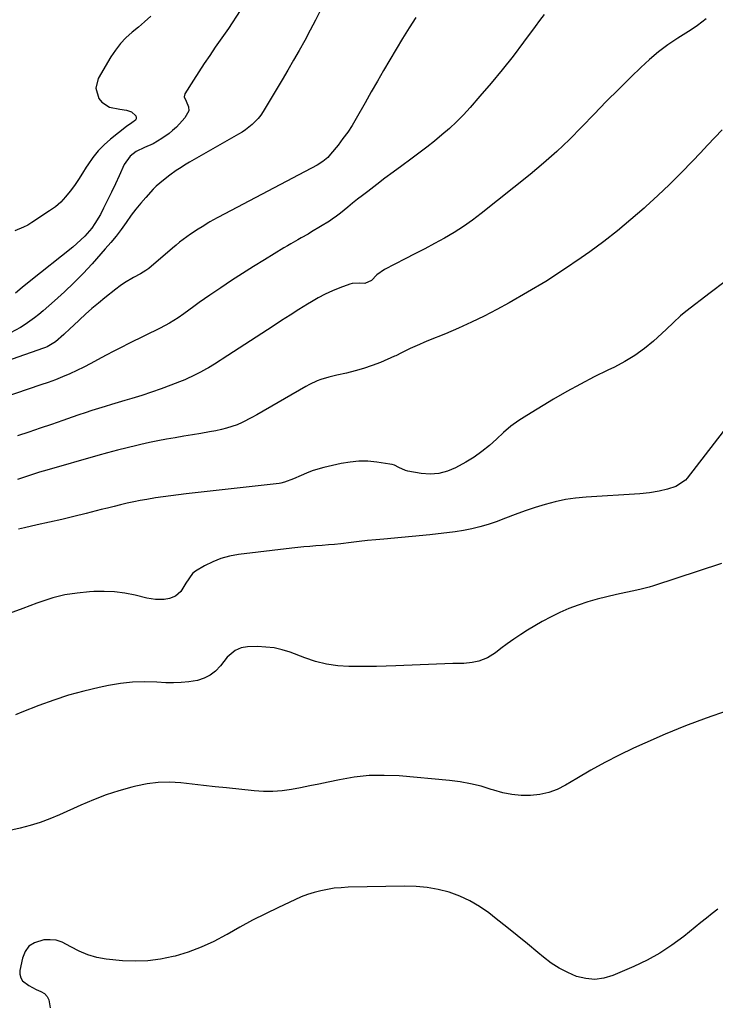
# Model space of a CAD drawing. Units: inches. Extents: x 1905553 to 1910897, y 432505 to 437874.
# Drawn here: x 1907130 to 1907426, y 436657 to 437077 of the extents above; entities that cross this region are included whole.
import ezdxf

# ---------------------------------------------------------------- set-up
doc = ezdxf.new("R2010")
doc.units = ezdxf.units.IN
doc.header["$MEASUREMENT"] = 0
doc.layers.add('7', color=7, linetype='Continuous')
doc.layers.add('8', color=7, linetype='Continuous')

msp = doc.modelspace()

# ---------------------------------------------------------------- linework, layer by layer
at = {"layer": '7', "color": 18}
for points in [[(1907353.34, 437079.29, 1806), (1907351.42, 437076.67, 1806), (1907349.5, 437074.06, 1806), (1907344.55, 437067.38, 1806), (1907340.08, 437061.49, 1806), (1907335.51, 437055.68, 1806), (1907330.8, 437049.98, 1806), (1907325.99, 437044.36, 1806), (1907321.76, 437039.54, 1806), (1907318.93, 437036.46, 1806), (1907316.01, 437033.47, 1806), (1907312.95, 437030.62, 1806), (1907309.8, 437027.87, 1806), (1907306.56, 437025.22, 1806), (1907303.28, 437022.61, 1806), (1907299.95, 437020.07, 1806), (1907296.58, 437017.58, 1806), (1907292.61, 437014.68, 1806), (1907289.04, 437012.05, 1806), (1907285.5, 437009.38, 1806), (1907281.97, 437006.7, 1806), (1907278.13, 437003.75, 1806), (1907275.98, 437002.09, 1806), (1907273.84, 437000.42, 1806), (1907271.71, 436998.74, 1806), (1907269.59, 436997.05, 1806), (1907266.5, 436994.57, 1806), (1907264.78, 436993.21, 1806), (1907263.02, 436991.91, 1806), (1907262.42, 436991.51, 1806), (1907261.8, 436991.12, 1806), (1907254.23, 436986.5, 1806), (1907252.77, 436985.62, 1806), (1907249.82, 436983.92, 1806), (1907248.34, 436983.09, 1806), (1907245.37, 436981.43, 1806), (1907243.9, 436980.57, 1806), (1907242.44, 436979.7, 1806), (1907234.17, 436974.67, 1806), (1907229.44, 436971.74, 1806), (1907224.74, 436968.77, 1806), (1907220.08, 436965.73, 1806), (1907215.45, 436962.64, 1806), (1907210.8, 436959.49, 1806), (1907208.53, 436957.93, 1806), (1907206.28, 436956.35, 1806), (1907204.05, 436954.74, 1806), (1907201.83, 436953.11, 1806), (1907199.8, 436951.59, 1806), (1907197.38, 436949.88, 1806), (1907193.58, 436947.56, 1806), (1907189.65, 436945.48, 1806), (1907176.24, 436938.86, 1806), (1907173.03, 436937.25, 1806), (1907169.82, 436935.6, 1806), (1907166.64, 436933.92, 1806), (1907162.98, 436931.93, 1806), (1907160.06, 436930.37, 1806), (1907157.11, 436928.86, 1806), (1907154.12, 436927.42, 1806), (1907151.11, 436926.04, 1806), (1907148.07, 436924.74, 1806), (1907145, 436923.49, 1806), (1907141.9, 436922.34, 1806), (1907138.77, 436921.24, 1806), (1907117.07, 436913.94, 1806)], [(1907185.6, 437078.49, 1814), (1907183, 437076.15, 1814), (1907180.34, 437073.88, 1814), (1907177.65, 437071.64, 1814), (1907175.07, 437069.31, 1814), (1907172.69, 437066.82, 1814), (1907170.59, 437064.09, 1814), (1907168.68, 437061.19, 1814), (1907163.26, 437051.88, 1814), (1907162.17, 437047.8, 1814), (1907163.54, 437043.35, 1814), (1907164.83, 437041.78, 1814), (1907168.08, 437039.7, 1814), (1907172.4, 437038.93, 1814), (1907175.26, 437038.44, 1814), (1907177.46, 437037.75, 1814), (1907179.26, 437036.05, 1814), (1907179.44, 437035.35, 1814), (1907179.42, 437034.71, 1814), (1907179.1, 437034.15, 1814), (1907177.63, 437033.1, 1814), (1907175.28, 437031.47, 1814), (1907168.51, 437026.1, 1814), (1907165.75, 437023.67, 1814), (1907163.18, 437021.06, 1814), (1907160.89, 437018.21, 1814), (1907158.79, 437015.18, 1814), (1907158.14, 437014.12, 1814), (1907156.49, 437011.52, 1814), (1907154.8, 437008.93, 1814), (1907153.05, 437006.38, 1814), (1907151.27, 437003.86, 1814), (1907149.34, 437001.48, 1814), (1907147.26, 436999.26, 1814), (1907144.95, 436997.28, 1814), (1907142.49, 436995.46, 1814), (1907134.97, 436990.51, 1814), (1907133.22, 436989.45, 1814), (1907131.43, 436988.49, 1814), (1907127.68, 436986.91, 1814)], [(1907223.69, 437080.93, 1812), (1907218.71, 437073.33, 1812), (1907213.13, 437065.31, 1812), (1907210.75, 437061.82, 1812), (1907208.4, 437058.32, 1812), (1907206.1, 437054.78, 1812), (1907203.83, 437051.22, 1812), (1907200.15, 437045.35, 1812), (1907199.83, 437044.1, 1812), (1907200.72, 437042.29, 1812), (1907201.76, 437039.9, 1812), (1907201.84, 437038.16, 1812), (1907200.12, 437035.23, 1812), (1907199, 437033.84, 1812), (1907196.57, 437031.24, 1812), (1907194.9, 437029.7, 1812), (1907193.45, 437028.5, 1812), (1907190.41, 437026.32, 1812), (1907186.71, 437024.15, 1812), (1907182.98, 437022.58, 1812), (1907179.38, 437020.84, 1812), (1907176.89, 437018.87, 1812), (1907174.34, 437015.24, 1812), (1907172.14, 437010.44, 1812), (1907170.53, 437006.98, 1812), (1907168.89, 437003.53, 1812), (1907167.22, 437000.1, 1812), (1907165.52, 436996.69, 1812), (1907164.16, 436993.99, 1812), (1907161.85, 436990.04, 1812), (1907160.5, 436988.18, 1812), (1907157.5, 436984.7, 1812), (1907155.88, 436983.07, 1812), (1907152.42, 436980.04, 1812), (1907133.82, 436965.17, 1812), (1907130.85, 436962.78, 1812), (1907127.9, 436960.38, 1812)], [(1907298.64, 437077.91, 1808), (1907295.76, 437073.48, 1808), (1907292.94, 437069.02, 1808), (1907290.2, 437064.51, 1808), (1907287.52, 437059.96, 1808), (1907284.88, 437055.39, 1808), (1907282.25, 437050.81, 1808), (1907279.63, 437046.22, 1808), (1907277.03, 437041.63, 1808), (1907273.23, 437034.89, 1808), (1907271.46, 437031.95, 1808), (1907269.6, 437029.07, 1808), (1907267.59, 437026.29, 1808), (1907265.49, 437023.58, 1808), (1907262.32, 437019.71, 1808), (1907261.07, 437018.32, 1808), (1907258.95, 437016.49, 1808), (1907256.58, 437014.99, 1808), (1907214.48, 436992.75, 1808), (1907213.96, 436992.48, 1808), (1907212.39, 436991.64, 1808), (1907210.85, 436990.76, 1808), (1907210.34, 436990.46, 1808), (1907207.51, 436988.74, 1808), (1907205.86, 436987.71, 1808), (1907202.62, 436985.56, 1808), (1907201.03, 436984.43, 1808), (1907197.93, 436982.09, 1808), (1907196.41, 436980.87, 1808), (1907194.92, 436979.62, 1808), (1907184.75, 436970.96, 1808), (1907183.52, 436970.02, 1808), (1907181.31, 436968.69, 1808), (1907178.26, 436967.04, 1808), (1907174.42, 436964.74, 1808), (1907172.58, 436963.46, 1808), (1907170.78, 436962.11, 1808), (1907166.09, 436958.39, 1808), (1907163.3, 436956.12, 1808), (1907160.54, 436953.79, 1808), (1907157.85, 436951.4, 1808), (1907155.2, 436948.96, 1808), (1907152.68, 436946.58, 1808), (1907151.32, 436945.3, 1808), (1907148.57, 436942.76, 1808), (1907145, 436939.57, 1808), (1907141.5, 436937.49, 1808), (1907140.74, 436937.17, 1808), (1907139.97, 436936.89, 1808), (1907110.22, 436926.53, 1808)], [(1907422.44, 437077.4, 1804), (1907418.78, 437074.58, 1804), (1907416.88, 437073.27, 1804), (1907414.94, 437072.01, 1804), (1907410.3, 437069.11, 1804), (1907406.11, 437066.31, 1804), (1907402.06, 437063.34, 1804), (1907398.22, 437060.1, 1804), (1907394.52, 437056.69, 1804), (1907390.47, 437052.71, 1804), (1907385.15, 437047.42, 1804), (1907379.86, 437042.1, 1804), (1907374.63, 437036.71, 1804), (1907369.44, 437031.3, 1804), (1907364.17, 437025.96, 1804), (1907358.76, 437020.78, 1804), (1907353.15, 437015.83, 1804), (1907347.39, 437011.03, 1804), (1907326.56, 436994.37, 1804), (1907322.79, 436991.51, 1804), (1907318.93, 436988.78, 1804), (1907314.93, 436986.26, 1804), (1907310.84, 436983.87, 1804), (1907306.67, 436981.61, 1804), (1907302.49, 436979.37, 1804), (1907298.28, 436977.18, 1804), (1907294.07, 436975.01, 1804), (1907285.24, 436970.51, 1804), (1907282.03, 436968.26, 1804), (1907279.74, 436965.86, 1804), (1907276.91, 436964.58, 1804), (1907274.74, 436964.68, 1804), (1907271.54, 436964.49, 1804), (1907270.49, 436964.18, 1804), (1907266.22, 436962.6, 1804), (1907263.1, 436961.33, 1804), (1907260.03, 436959.95, 1804), (1907257.05, 436958.38, 1804), (1907254.13, 436956.7, 1804), (1907252.48, 436955.68, 1804), (1907248.78, 436953.39, 1804), (1907245.1, 436951.07, 1804), (1907241.43, 436948.73, 1804), (1907237.78, 436946.37, 1804), (1907216.1, 436932.23, 1804), (1907215.27, 436931.69, 1804), (1907212.77, 436930.08, 1804), (1907210.22, 436928.54, 1804), (1907209.36, 436928.06, 1804), (1907206.77, 436926.67, 1804), (1907204.58, 436925.55, 1804), (1907200.12, 436923.49, 1804), (1907197.85, 436922.55, 1804), (1907194.24, 436921.14, 1804), (1907190.12, 436919.6, 1804), (1907185.98, 436918.12, 1804), (1907181.81, 436916.75, 1804), (1907177.61, 436915.45, 1804), (1907174.6, 436914.57, 1804), (1907171.78, 436913.73, 1804), (1907168.96, 436912.89, 1804), (1907166.15, 436912.04, 1804), (1907163.34, 436911.18, 1804), (1907160.53, 436910.31, 1804), (1907157.73, 436909.41, 1804), (1907154.95, 436908.47, 1804), (1907152.17, 436907.52, 1804), (1907148.12, 436906.1, 1804), (1907143.32, 436904.43, 1804), (1907138.52, 436902.78, 1804), (1907133.7, 436901.15, 1804), (1907128.88, 436899.54, 1804)], [(1907429.19, 437030, 1802), (1907426.11, 437026.74, 1802), (1907423.03, 437023.48, 1802), (1907419.95, 437020.23, 1802), (1907416.58, 437016.66, 1802), (1907411.75, 437011.68, 1802), (1907406.85, 437006.78, 1802), (1907401.82, 437002, 1802), (1907396.71, 436997.31, 1802), (1907395.97, 436996.65, 1802), (1907390.35, 436991.78, 1802), (1907384.63, 436987.04, 1802), (1907378.76, 436982.49, 1802), (1907372.78, 436978.08, 1802), (1907369.09, 436975.44, 1802), (1907361.64, 436970.32, 1802), (1907354.07, 436965.4, 1802), (1907346.32, 436960.75, 1802), (1907338.46, 436956.29, 1802), (1907333.18, 436953.42, 1802), (1907327.82, 436950.63, 1802), (1907322.4, 436947.96, 1802), (1907316.9, 436945.48, 1802), (1907311.34, 436943.12, 1802), (1907304.04, 436940.17, 1802), (1907302.09, 436939.36, 1802), (1907300.15, 436938.53, 1802), (1907296.29, 436936.78, 1802), (1907292.48, 436934.96, 1802), (1907290.09, 436933.68, 1802), (1907289.59, 436933.46, 1802), (1907283.53, 436930.88, 1802), (1907279.98, 436929.5, 1802), (1907276.39, 436928.24, 1802), (1907272.73, 436927.2, 1802), (1907269.03, 436926.3, 1802), (1907265.01, 436925.43, 1802), (1907263.29, 436925.03, 1802), (1907261.58, 436924.59, 1802), (1907258.21, 436923.56, 1802), (1907256.56, 436922.94, 1802), (1907253.37, 436921.48, 1802), (1907251.82, 436920.64, 1802), (1907230.82, 436908.45, 1802), (1907228.77, 436907.32, 1802), (1907224.56, 436905.24, 1802), (1907222.41, 436904.31, 1802), (1907217.99, 436902.77, 1802), (1907215.73, 436902.19, 1802), (1907213.44, 436901.71, 1802), (1907210.68, 436901.22, 1802), (1907207.02, 436900.58, 1802), (1907203.36, 436899.96, 1802), (1907199.69, 436899.35, 1802), (1907196.02, 436898.76, 1802), (1907192.36, 436898.14, 1802), (1907188.71, 436897.47, 1802), (1907185.08, 436896.71, 1802), (1907181.45, 436895.89, 1802), (1907179.72, 436895.48, 1802), (1907175.55, 436894.46, 1802), (1907171.39, 436893.4, 1802), (1907167.24, 436892.29, 1802), (1907163.11, 436891.14, 1802), (1907141.38, 436884.92, 1802), (1907138.22, 436883.99, 1802), (1907133.52, 436882.47, 1802), (1907128.83, 436880.93, 1802)], [(1907429.71, 436901.45, 1798), (1907414.39, 436881.55, 1798), (1907413.59, 436880.65, 1798), (1907409.46, 436877.93, 1798), (1907405.92, 436876.79, 1798), (1907402.37, 436876.01, 1798), (1907398.27, 436875.28, 1798), (1907394.13, 436874.86, 1798), (1907371.21, 436873.44, 1798), (1907366.78, 436873.01, 1798), (1907362.39, 436872.37, 1798), (1907358.05, 436871.43, 1798), (1907353.75, 436870.27, 1798), (1907349.49, 436868.92, 1798), (1907345.26, 436867.51, 1798), (1907341.05, 436866.01, 1798), (1907336.86, 436864.46, 1798), (1907332.85, 436862.91, 1798), (1907329.44, 436861.73, 1798), (1907326, 436860.68, 1798), (1907322.5, 436859.85, 1798), (1907318.96, 436859.16, 1798), (1907315.39, 436858.62, 1798), (1907311.81, 436858.12, 1798), (1907308.22, 436857.71, 1798), (1907304.63, 436857.34, 1798), (1907285.04, 436855.55, 1798), (1907281.53, 436855.21, 1798), (1907278.02, 436854.86, 1798), (1907274.51, 436854.47, 1798), (1907271.01, 436854.06, 1798), (1907266.62, 436853.55, 1798), (1907264, 436853.27, 1798), (1907261.38, 436853.03, 1798), (1907258.75, 436852.82, 1798), (1907256.06, 436852.61, 1798), (1907253.49, 436852.41, 1798), (1907250.93, 436852.2, 1798), (1907247.09, 436851.83, 1798), (1907245.81, 436851.68, 1798), (1907223.05, 436848.91, 1798), (1907219.26, 436848.22, 1798), (1907215.57, 436847.22, 1798), (1907212.03, 436845.79, 1798), (1907208.58, 436844.07, 1798), (1907204.69, 436841.81, 1798), (1907203.4, 436840.87, 1798), (1907200.62, 436836.78, 1798), (1907198.4, 436833.09, 1798), (1907196.2, 436831.22, 1798), (1907193.6, 436830.12, 1798), (1907191.38, 436829.78, 1798), (1907187.66, 436829.76, 1798), (1907183.97, 436830.34, 1798), (1907178.95, 436831.56, 1798), (1907174.59, 436832.42, 1798), (1907170.21, 436833.01, 1798), (1907165.79, 436833.21, 1798), (1907161.35, 436833.16, 1798), (1907159.57, 436833.06, 1798), (1907154.26, 436832.52, 1798), (1907149.02, 436831.68, 1798), (1907143.88, 436830.39, 1798), (1907138.79, 436828.79, 1798), (1907137, 436828.15, 1798), (1907131.09, 436825.96, 1798), (1907125.2, 436823.72, 1798)], [(1907428.97, 436845.05, 1796), (1907399.92, 436835.54, 1796), (1907398.19, 436835.01, 1796), (1907394.68, 436834.15, 1796), (1907392.91, 436833.76, 1796), (1907384.24, 436831.91, 1796), (1907380.11, 436830.95, 1796), (1907376.01, 436829.9, 1796), (1907371.95, 436828.7, 1796), (1907367.91, 436827.4, 1796), (1907363.95, 436825.92, 1796), (1907360.06, 436824.27, 1796), (1907356.28, 436822.38, 1796), (1907352.58, 436820.34, 1796), (1907346.31, 436816.62, 1796), (1907343.36, 436814.8, 1796), (1907340.47, 436812.9, 1796), (1907337.65, 436810.89, 1796), (1907334.88, 436808.82, 1796), (1907332.63, 436807.06, 1796), (1907329.23, 436804.92, 1796), (1907325.46, 436803.52, 1796), (1907322.66, 436802.84, 1796), (1907319.14, 436802.5, 1796), (1907314.39, 436802.41, 1796), (1907290.12, 436801.43, 1796), (1907285.99, 436801.29, 1796), (1907281.85, 436801.19, 1796), (1907277.71, 436801.14, 1796), (1907273.58, 436801.12, 1796), (1907270.15, 436801.13, 1796), (1907265.33, 436801.4, 1796), (1907260.56, 436802.17, 1796), (1907255.87, 436803.36, 1796), (1907251.28, 436804.89, 1796), (1907245, 436807.23, 1796), (1907241.61, 436808.28, 1796), (1907238.19, 436809.08, 1796), (1907234.69, 436809.49, 1796), (1907231.15, 436809.65, 1796), (1907226.94, 436809.61, 1796), (1907224.13, 436809.17, 1796), (1907221.55, 436807.96, 1796), (1907218.27, 436805.11, 1796), (1907215.34, 436801.4, 1796), (1907213.27, 436799.23, 1796), (1907210.98, 436797.42, 1796), (1907208.35, 436796.15, 1796), (1907205.5, 436795.24, 1796), (1907201.87, 436794.64, 1796), (1907198.61, 436794.29, 1796), (1907195.34, 436794.19, 1796), (1907192.05, 436794.26, 1796), (1907188.22, 436794.5, 1796), (1907183.02, 436794.61, 1796), (1907177.84, 436794.45, 1796), (1907172.69, 436793.88, 1796), (1907167.56, 436793.03, 1796), (1907163.68, 436792.23, 1796), (1907157.12, 436790.71, 1796), (1907150.63, 436788.95, 1796), (1907144.24, 436786.85, 1796), (1907137.92, 436784.53, 1796), (1907130.64, 436781.63, 1796), (1907128.01, 436780.59, 1796)], [(1907431.45, 436782.25, 1794), (1907422.5, 436779.18, 1794), (1907413.64, 436775.91, 1794), (1907404.9, 436772.31, 1794), (1907396.25, 436768.5, 1794), (1907391.51, 436766.31, 1794), (1907385.34, 436763.34, 1794), (1907379.24, 436760.23, 1794), (1907373.25, 436756.92, 1794), (1907367.33, 436753.47, 1794), (1907362.48, 436750.55, 1794), (1907358.95, 436748.77, 1794), (1907355.29, 436747.37, 1794), (1907351.47, 436746.55, 1794), (1907347.54, 436746.11, 1794), (1907343.54, 436746.2, 1794), (1907339.59, 436746.56, 1794), (1907335.7, 436747.35, 1794), (1907331.85, 436748.43, 1794), (1907330.81, 436748.78, 1794), (1907326.44, 436750.09, 1794), (1907322.02, 436751.19, 1794), (1907317.54, 436751.97, 1794), (1907313.01, 436752.54, 1794), (1907291.48, 436754.48, 1794), (1907285.08, 436754.76, 1794), (1907278.7, 436754.66, 1794), (1907272.36, 436753.97, 1794), (1907266.04, 436752.9, 1794), (1907261.27, 436751.86, 1794), (1907257.35, 436751.04, 1794), (1907253.43, 436750.23, 1794), (1907249.5, 436749.47, 1794), (1907245.57, 436748.74, 1794), (1907241.62, 436748.2, 1794), (1907237.67, 436747.88, 1794), (1907233.7, 436747.9, 1794), (1907229.73, 436748.15, 1794), (1907217.9, 436749.4, 1794), (1907213.04, 436749.92, 1794), (1907208.19, 436750.45, 1794), (1907203.33, 436750.99, 1794), (1907198.47, 436751.53, 1794), (1907193.64, 436751.81, 1794), (1907188.83, 436751.74, 1794), (1907184.05, 436751.15, 1794), (1907179.3, 436750.2, 1794), (1907177.58, 436749.75, 1794), (1907172.03, 436748.17, 1794), (1907166.56, 436746.4, 1794), (1907161.18, 436744.34, 1794), (1907155.87, 436742.09, 1794), (1907146.75, 436737.95, 1794), (1907142.64, 436736.22, 1794), (1907138.48, 436734.66, 1794), (1907134.23, 436733.34, 1794), (1907129.92, 436732.18, 1794), (1907125.56, 436731.22, 1794)], [(1907427.47, 436697.71, 1792), (1907425.04, 436695.79, 1792), (1907422.61, 436693.87, 1792), (1907420.19, 436691.94, 1792), (1907417.78, 436690, 1792), (1907412.87, 436686.03, 1792), (1907407.86, 436682.32, 1792), (1907402.69, 436678.91, 1792), (1907397.24, 436675.94, 1792), (1907391.62, 436673.26, 1792), (1907382.61, 436669.43, 1792), (1907378.79, 436668.3, 1792), (1907374.95, 436667.76, 1792), (1907371.08, 436668.1, 1792), (1907367.2, 436669.02, 1792), (1907363.42, 436670.62, 1792), (1907359.78, 436672.47, 1792), (1907356.35, 436674.7, 1792), (1907353.08, 436677.18, 1792), (1907350.68, 436679.2, 1792), (1907346.29, 436682.85, 1792), (1907341.88, 436686.47, 1792), (1907337.42, 436690.04, 1792), (1907332.94, 436693.58, 1792), (1907329.73, 436696.07, 1792), (1907325.79, 436698.81, 1792), (1907321.69, 436701.24, 1792), (1907317.35, 436703.21, 1792), (1907312.85, 436704.88, 1792), (1907308.19, 436706.07, 1792), (1907303.49, 436706.96, 1792), (1907298.73, 436707.4, 1792), (1907293.92, 436707.52, 1792), (1907269.75, 436707, 1792), (1907266.82, 436706.85, 1792), (1907263.9, 436706.57, 1792), (1907261.01, 436706.12, 1792), (1907258.13, 436705.55, 1792), (1907255.29, 436704.8, 1792), (1907252.5, 436703.93, 1792), (1907249.76, 436702.89, 1792), (1907247.07, 436701.73, 1792), (1907240.09, 436698.46, 1792), (1907234.51, 436695.75, 1792), (1907229, 436692.95, 1792), (1907223.56, 436689.99, 1792), (1907218.17, 436686.94, 1792), (1907217.72, 436686.67, 1792), (1907212.5, 436683.9, 1792), (1907207.16, 436681.42, 1792), (1907201.64, 436679.39, 1792), (1907195.99, 436677.66, 1792), (1907195.14, 436677.44, 1792), (1907189.8, 436676.34, 1792), (1907184.44, 436675.62, 1792), (1907179.02, 436675.48, 1792), (1907173.58, 436675.72, 1792), (1907166.67, 436676.39, 1792), (1907162.69, 436677.03, 1792), (1907158.83, 436678.16, 1792), (1907155.11, 436679.72, 1792), (1907151.57, 436681.66, 1792), (1907147.84, 436683.62, 1792), (1907145.33, 436684.41, 1792), (1907142.72, 436684.67, 1792), (1907140.02, 436684.56, 1792), (1907136.02, 436683.37, 1792), (1907133.66, 436681.84, 1792), (1907132.03, 436679.56, 1792), (1907130.89, 436676.77, 1792), (1907129.88, 436671.57, 1792), (1907129.86, 436669.95, 1792), (1907130.18, 436668.47, 1792), (1907131, 436667.19, 1792), (1907133.64, 436665.1, 1792), (1907136.77, 436663.44, 1792), (1907138.76, 436662.59, 1792), (1907140.29, 436661.65, 1792), (1907141.49, 436660.47, 1792), (1907142.22, 436658.96, 1792), (1907142.71, 436655.57, 1792)]]:
    msp.add_polyline3d(points, dxfattribs=at)
at = {"layer": '8', "color": 18}
for points in [[(1907258.05, 437081.12, 1810), (1907255.84, 437076.79, 1810), (1907253.59, 437072.49, 1810), (1907251.29, 437068.21, 1810), (1907248.94, 437063.95, 1810), (1907246.55, 437059.72, 1810), (1907244.13, 437055.51, 1810), (1907241.66, 437051.32, 1810), (1907239.17, 437047.15, 1810), (1907233.55, 437037.82, 1810), (1907232.54, 437036.32, 1810), (1907231.45, 437034.89, 1810), (1907228.91, 437032.33, 1810), (1907226.06, 437030.09, 1810), (1907224.55, 437029.09, 1810), (1907223, 437028.15, 1810), (1907202.21, 437016.29, 1810), (1907200.75, 437015.43, 1810), (1907197.9, 437013.61, 1810), (1907196.5, 437012.65, 1810), (1907193.75, 437010.66, 1810), (1907191.04, 437008.62, 1810), (1907187.94, 437006.01, 1810), (1907186.62, 437004.7, 1810), (1907183.49, 437001.23, 1810), (1907181.37, 436998.74, 1810), (1907179.31, 436996.21, 1810), (1907177.34, 436993.61, 1810), (1907175.08, 436990.47, 1810), (1907172.98, 436987.58, 1810), (1907170.82, 436984.74, 1810), (1907168.57, 436981.98, 1810), (1907166.25, 436979.27, 1810), (1907160.65, 436972.96, 1810), (1907156.83, 436968.82, 1810), (1907152.9, 436964.78, 1810), (1907148.83, 436960.9, 1810), (1907144.65, 436957.11, 1810), (1907139.77, 436952.87, 1810), (1907137.93, 436951.33, 1810), (1907136.04, 436949.84, 1810), (1907132.11, 436947.07, 1810), (1907130.06, 436945.81, 1810), (1907125.84, 436943.54, 1810)], [(1907430.6, 436965.4, 1800), (1907424.2, 436960.57, 1800), (1907413.71, 436952.54, 1800), (1907411.53, 436950.75, 1800), (1907408.48, 436947.82, 1800), (1907405.4, 436944.9, 1800), (1907399.99, 436939.99, 1800), (1907396.11, 436936.77, 1800), (1907392.06, 436933.8, 1800), (1907387.77, 436931.2, 1800), (1907383.32, 436928.85, 1800), (1907380.57, 436927.55, 1800), (1907374.66, 436924.65, 1800), (1907368.82, 436921.64, 1800), (1907363.06, 436918.45, 1800), (1907357.37, 436915.14, 1800), (1907345.98, 436908.29, 1800), (1907342.53, 436906.04, 1800), (1907339.2, 436903.64, 1800), (1907336.06, 436900.99, 1800), (1907333.04, 436898.19, 1800), (1907330.02, 436895.41, 1800), (1907326.85, 436892.81, 1800), (1907323.48, 436890.48, 1800), (1907319.97, 436888.33, 1800), (1907315.59, 436885.91, 1800), (1907312.08, 436884.42, 1800), (1907308.48, 436883.43, 1800), (1907304.76, 436883.2, 1800), (1907300.95, 436883.48, 1800), (1907295.27, 436884.51, 1800), (1907294.25, 436884.75, 1800), (1907291.43, 436886.04, 1800), (1907289.58, 436886.98, 1800), (1907288.6, 436887.29, 1800), (1907287.58, 436887.51, 1800), (1907282.01, 436888.33, 1800), (1907278.19, 436888.68, 1800), (1907274.38, 436888.74, 1800), (1907270.59, 436888.38, 1800), (1907266.81, 436887.73, 1800), (1907259.4, 436886.01, 1800), (1907256.91, 436885.35, 1800), (1907254.46, 436884.59, 1800), (1907252.06, 436883.68, 1800), (1907249.69, 436882.66, 1800), (1907246.48, 436881.17, 1800), (1907242.69, 436879.75, 1800), (1907241.11, 436879.41, 1800), (1907240.31, 436879.29, 1800), (1907200.74, 436874.76, 1800), (1907197.46, 436874.37, 1800), (1907194.19, 436873.96, 1800), (1907190.92, 436873.51, 1800), (1907187.66, 436873.04, 1800), (1907183.96, 436872.46, 1800), (1907181.15, 436871.96, 1800), (1907178.36, 436871.39, 1800), (1907175.58, 436870.78, 1800), (1907172.8, 436870.12, 1800), (1907170.03, 436869.45, 1800), (1907167.26, 436868.77, 1800), (1907164.49, 436868.07, 1800), (1907158.06, 436866.44, 1800), (1907152.87, 436865.15, 1800), (1907147.67, 436863.89, 1800), (1907142.45, 436862.69, 1800), (1907137.22, 436861.53, 1800), (1907131.74, 436860.35, 1800), (1907129.26, 436859.79, 1800)]]:
    msp.add_polyline3d(points, dxfattribs=at)

doc.saveas('drawing.dxf')
